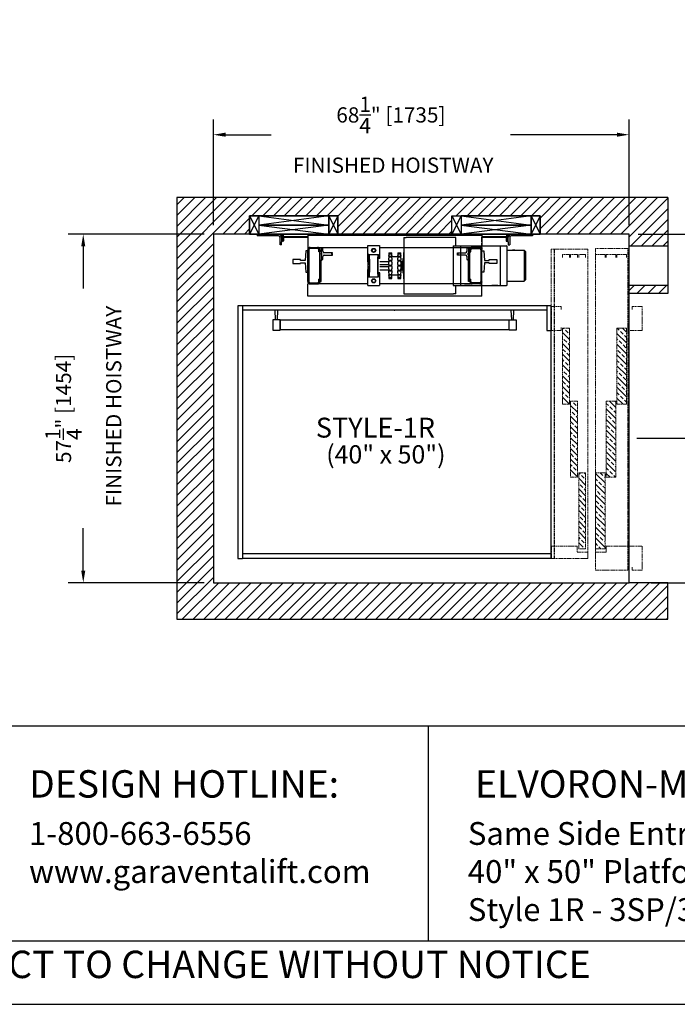
# Model space of a CAD drawing. Units: inches. Extents: x 0 to 255, y 0 to 330.
# Drawn here: x 60 to 168, y 0 to 162 of the extents above; entities that cross this region are included whole.
import ezdxf

# ---------------------------------------------------------------- set-up
doc = ezdxf.new("R2010")
doc.units = ezdxf.units.IN
doc.header["$MEASUREMENT"] = 0
doc.linetypes.add('DOUBLE_DASH_CHAIN', pattern=[1.2403, 0.6614, -0.0827, 0.1654, -0.0827, 0.1654, -0.0827])
for name, color, linetype in [('CHECK', 45, 'Continuous'), ('Extra_Dims', 3, 'Continuous'), ('MR Drive System', 7, 'Continuous'), ('WALLS', 6, 'Continuous')]:
    doc.layers.add(name, color=color, linetype=linetype)
doc.layers.add('CMOD doors', color=7, linetype='DOUBLE_DASH_CHAIN', lineweight=5)
doc.styles.get("Standard").update_dxf_attribs({"font": 'arial.ttf'})
doc.styles.add('TextStyle11', font='arial.ttf')
doc.dimstyles.new('Copy of Standard', dxfattribs={"dimtxt": 3, "dimasz": 3, "dimexe": 2.5, "dimexo": 1.5, "dimgap": 1.25, "dimtad": 0, "dimdec": 4, "dimzin": 0, "dimdsep": 46, "dimlunit": 5, "dimtxsty": 'TextStyle11', "dimcen": 1.25, "dimadec": 0, "dimazin": 0, "dimtfac": 1, "dimtdec": 4, "dimtofl": 0, "dimtmove": 0, "dimatfit": 3, "dimtolj": 1, "dimtzin": 0, "dimarcsym": 0})

# ---------------------------------------------------------------- blocks, each defined once
blk = doc.blocks.new('CMOD-3SPEEDVS3SPEED-RH')
h = blk.add_hatch()
h.set_pattern_fill('ANSI33', color=256, scale=5)
h.paths.add_polyline_path([(3.74, 40.01), (2.17, 40.01), (2.17, 27.53), (3.74, 27.53)])
h.paths.add_polyline_path([(3.94, 15.53), (5.51, 15.53), (5.51, 28.01), (3.94, 28.01)])
h.paths.add_polyline_path([(10.23, 15.53), (11.37, 15.53), (11.37, 28.01), (10.23, 28.01)])
h.paths.add_polyline_path([(12.71, 40.01), (11.56, 40.01), (11.56, 27.53), (12.71, 27.53)])
h.paths.add_polyline_path([(10.03, 16.27), (8.89, 16.27), (8.89, 4.04), (10.03, 4.04)])
h.paths.add_polyline_path([(5.71, 3.79), (7.28, 3.79), (7.28, 16.27), (5.71, 16.27)])
at = {"lineweight": 13}
for p, q in [((1.97, 0.25), (1.97, 53.09)), ((1.97, 53.09), (7.28, 53.09)), ((1.97, 0.25), (1.97, 53.09)), ((1.97, 53.09), (7.28, 53.09)), ((1.97, 0.25), (1.97, 53.09)), ((2.17, 52.1), (3.74, 52.1)), ((2.17, 51.6), (2.17, 52.1)), ((3.74, 52.1), (3.74, 51.6)), ((3.94, 52.1), (5.51, 52.1)), ((3.94, 51.6), (3.94, 52.1)), ((5.51, 52.1), (5.51, 51.6)), ((5.71, 52.1), (7.28, 52.1)), ((5.71, 51.6), (5.71, 52.1)), ((7.28, 53.09), (7.28, 0.25)), ((7.28, 53.09), (7.28, 0.25)), ((7.28, 52.1), (7.28, 51.6)), ((8.53, 2.2), (8.53, 52.99)), ((8.53, 2.2), (8.53, 52.99)), ((8.53, 52.99), (14.55, 52.99)), ((8.53, 2.2), (8.53, 52.99)), ((8.53, 2.2), (8.53, 52.99)), ((8.53, 52.99), (14.55, 52.99)), ((8.89, 52.1), (10.03, 52.1)), ((8.89, 51.6), (8.89, 52.1)), ((10.03, 52.1), (10.03, 51.6)), ((10.23, 52.1), (11.37, 52.1)), ((10.23, 51.6), (10.23, 52.1)), ((11.37, 52.1), (11.37, 51.6)), ((11.56, 52.1), (12.71, 52.1)), ((11.56, 51.6), (11.56, 52.1)), ((12.71, 52.1), (12.71, 51.6)), ((14.55, 52.99), (14.55, 2.2)), ((14.55, 52.99), (14.55, 2.2)), ((-0.39, 39.62), (-0.39, 43.56)), ((-0.39, 43.56), (1.25, 43.56)), ((-0.39, 43.56), (1.25, 43.56)), ((-0.39, 39.62), (-0.39, 43.56)), ((1.25, 43.56), (1.25, 43.06)), ((1.25, 43.56), (1.25, 43.06)), ((12.91, 43.58), (12.91, 43.08)), ((14.49, 43.58), (12.91, 43.58)), ((14.49, 39.62), (14.49, 43.58)), ((1.97, 40.51), (1.97, 39.62)), ((1.97, 40.51), (1.97, 39.62)), ((-0.39, 39.62), (1.97, 39.62)), ((-0.39, 39.62), (1.97, 39.62)), ((2.17, 40.01), (2.17, 27.53)), ((3.74, 40.01), (2.17, 40.01)), ((2.17, 40.01), (2.17, 27.53)), ((3.74, 40.01), (2.17, 40.01)), ((3.74, 27.53), (3.74, 40.01)), ((3.74, 27.53), (3.74, 40.01)), ((11.56, 27.53), (11.56, 40.01)), ((11.56, 40.01), (12.71, 40.01)), ((11.56, 27.53), (11.56, 40.01)), ((11.56, 40.01), (12.71, 40.01)), ((12.71, 40.01), (12.71, 27.53)), ((12.71, 40.01), (12.71, 27.53)), ((12.91, 40.12), (12.91, 39.62)), ((12.91, 39.62), (14.49, 39.62)), ((12.91, 39.62), (14.49, 39.62)), ((2.17, 27.53), (3.74, 27.53)), ((2.17, 27.53), (3.74, 27.53)), ((3.94, 15.53), (3.94, 28.01)), ((3.94, 28.01), (5.51, 28.01)), ((5.51, 28.01), (5.51, 15.53)), ((10.23, 15.53), (10.23, 28.01)), ((10.23, 28.01), (11.37, 28.01)), ((10.23, 15.53), (10.23, 28.01)), ((10.23, 28.01), (11.37, 28.01)), ((11.37, 28.01), (11.37, 15.53)), ((11.37, 28.01), (11.37, 15.53)), ((12.71, 27.53), (11.56, 27.53)), ((12.71, 27.53), (11.56, 27.53)), ((5.71, 3.79), (5.71, 16.27)), ((5.71, 3.79), (5.71, 16.27)), ((5.71, 16.27), (7.28, 16.27)), ((7.28, 16.27), (7.28, 3.79)), ((7.28, 16.27), (7.28, 3.79)), ((8.89, 16.27), (8.89, 3.79)), ((10.03, 16.27), (8.89, 16.27)), ((8.89, 16.27), (8.89, 3.79)), ((10.03, 16.27), (8.89, 16.27)), ((10.03, 3.79), (10.03, 16.27)), ((10.03, 3.79), (10.03, 16.27)), ((5.51, 15.53), (3.94, 15.53)), ((11.37, 15.53), (10.23, 15.53)), ((11.37, 15.53), (10.23, 15.53)), ((5.51, 4.19), (-0.39, 4.19)), ((-0.39, 4.19), (-0.39, 0.25)), ((-0.39, 4.19), (-0.39, 0.25)), ((5.51, 4.19), (-0.39, 4.19)), ((5.51, 3.2), (5.51, 4.19)), ((5.51, 3.2), (5.51, 4.19)), ((7.28, 3.79), (5.71, 3.79)), ((7.28, 3.79), (5.71, 3.79)), ((8.89, 3.79), (10.03, 3.79)), ((8.89, 3.79), (10.03, 3.79)), ((10.27, 4.19), (10.27, 3.2)), ((14.48, 4.19), (10.27, 4.19)), ((10.27, 4.19), (10.27, 3.2)), ((14.48, 4.19), (10.27, 4.19)), ((14.48, 4.19), (10.27, 4.19)), ((10.27, 4.19), (10.27, 3.2)), ((14.48, 4.19), (14.48, 2.19)), ((7.28, 3.2), (5.51, 3.2)), ((7.28, 3.2), (5.51, 3.2)), ((7.28, 2.7), (7.28, 3.2)), ((7.28, 2.7), (7.28, 3.2)), ((8.53, 3.2), (8.53, 2.2)), ((10.27, 3.2), (8.53, 3.2)), ((8.53, 3.2), (8.53, 2.2)), ((10.27, 3.2), (8.53, 3.2)), ((8.53, 3.2), (8.53, 2.2)), ((10.27, 3.2), (8.53, 3.2)), ((8.53, 2.2), (9.03, 2.2)), ((8.53, 2.2), (9.03, 2.2)), ((14.55, 2.2), (8.53, 2.2)), ((14.55, 2.2), (8.53, 2.2)), ((14.48, 2.19), (15.07, 2.19)), ((-0.39, 0.25), (1.25, 0.25)), ((-0.39, 0.25), (1.25, 0.25)), ((1.25, 0.25), (1.25, 0.75)), ((1.25, 0.25), (1.25, 0.75)), ((7.28, 0.25), (1.97, 0.25)), ((7.28, 0.25), (1.97, 0.25))]:
    blk.add_line(p, q, dxfattribs=at)
at = {"lineweight": 30}
blk.add_line((14.05, 52.99), (14.05, 2.2), dxfattribs=at)
blk = doc.blocks.new('MR-BACK-BLK-L')
at = {"layer": 'WALLS', "color": 7}
for p, q in [((-22.375, 3.62), (-23.875, 0.62)), ((-23.875, 3.62), (-22.375, 0.62)), ((-10.875, 3.62), (-22.375, 2.12)), ((-22.375, 3.62), (-10.875, 2.12)), ((-10.875, 3.62), (-9.375, 0.62)), ((-9.375, 3.62), (-10.875, 0.62)), ((10.875, 3.62), (9.375, 0.62)), ((9.375, 3.62), (10.875, 0.62)), ((22.375, 3.62), (10.875, 2.12)), ((10.875, 3.62), (22.375, 2.12)), ((22.375, 3.62), (23.875, 0.62)), ((23.875, 3.62), (22.375, 0.62)), ((-10.875, 2.12), (-22.375, 0.62)), ((-22.375, 2.12), (-10.875, 0.62)), ((22.375, 2.12), (10.875, 0.62)), ((10.875, 2.12), (22.375, 0.62))]:
    blk.add_line(p, q, dxfattribs=at)
for points in [[(-22.375, 0.62), (-23.875, 0.62), (-23.875, 3.62), (-22.375, 3.62)], [(-23.875, 3.62), (-9.375, 3.62), (-9.375, 0.62), (-23.875, 0.62)], [(-22.375, 2.12), (-10.875, 2.12), (-10.875, 3.62), (-22.375, 3.62)], [(-10.875, 0.62), (-9.375, 0.62), (-9.375, 3.62), (-10.875, 3.62)], [(10.875, 0.62), (9.375, 0.62), (9.375, 3.62), (10.875, 3.62)], [(9.375, 3.62), (23.875, 3.62), (23.875, 0.62), (9.375, 0.62)], [(10.875, 2.12), (22.375, 2.12), (22.375, 3.62), (10.875, 3.62)], [(22.375, 0.62), (23.875, 0.62), (23.875, 3.62), (22.375, 3.62)], [(-22.375, 0.62), (-10.875, 0.62), (-10.875, 2.12), (-22.375, 2.12)], [(10.875, 0.62), (22.375, 0.62), (22.375, 2.12), (10.875, 2.12)]]:
    blk.add_lwpolyline(points, close=True, dxfattribs=at)
blk.add_lwpolyline([(-23.875, 3.62), (-23.875, 0.62), (-9.375, 0.62), (-9.375, 3.62), (-23.875, 3.62)], dxfattribs=at)
blk = doc.blocks.new('MR-RAILS-RH')
at = {"layer": 'MR Drive System', "color": 5}
for p, q in [((-14.31, 0), (-14.31, -0.01)), ((-14.12, 0), (-14.31, 0)), ((-12.31, 0), (-14.12, 0)), ((-14.12, 0), (-14.12, -0.01)), ((-12.31, 0), (-12.31, -0.01)), ((-12.31, 0), (-12.12, 0)), ((12.12, 0), (-12.12, 0)), ((-12.12, 0), (-12.12, -0.01)), ((-19.12, -0.01), (-22.62, -0.01)), ((-22.62, -0.01), (-22.62, -0.26)), ((-19.12, -0.26), (-22.62, -0.26)), ((-18.87, -1.76), (-18.87, -0.51)), ((-18.58, -0.12), (-18.8, -0.12)), ((-18.62, -0.25), (-18.62, -0.27)), ((-18.62, -0.51), (-18.62, -0.27)), ((-18.62, -0.51), (-18.62, -0.51)), ((-18.62, -0.52), (-18.62, -0.51)), ((-18.62, -0.52), (-18.62, -1.01)), ((-18.62, -0.52), (-18.5, -0.52)), ((-18.62, -1.01), (-18.62, -1.26)), ((-18.5, -1.26), (-18.62, -1.26)), ((-18.62, -1.76), (-18.62, -1.26)), ((-18.5, -0.25), (-18.38, -0.25)), ((-18.5, -0.25), (-18.5, -0.27)), ((-18.5, -0.27), (-18.5, -0.39)), ((-18.5, -0.51), (-18.5, -0.39)), ((-18.5, -0.39), (-14.32, -0.39)), ((-18.5, -0.51), (-14.32, -0.51)), ((-18.31, -0.51), (-18.5, -0.69)), ((-18.5, -0.51), (-18.5, -0.69)), ((-18.31, -0.51), (-18.5, -0.51)), ((-18.5, -0.52), (-18.5, -1.01)), ((-18.5, -1.26), (-18.5, -1.01)), ((-18.3, -1.13), (-18.5, -1.13)), ((-18.3, -0.63), (-18.44, -0.63)), ((-18.38, -0.01), (-18.38, -0.25)), ((18.38, -0.01), (-18.38, -0.01)), ((-18.27, -1.1), (-18.27, -0.66)), ((-14.32, -0.17), (14.3, -0.17)), ((-14.32, -0.17), (-14.32, -0.55)), ((-14.32, -0.55), (-14.32, -1.8)), ((1.49, -0.55), (1.49, -2.69)), ((1.49, -0.55), (1.87, -0.55)), ((9.62, -0.55), (1.87, -0.55)), ((9.99, -0.55), (9.62, -0.55)), ((9.99, -1.9), (9.99, -0.55)), ((12.12, -0.01), (12.12, 0)), ((12.31, 0), (12.12, 0)), ((14.12, 0), (12.31, 0)), ((12.31, -0.01), (12.31, 0)), ((14.12, 0), (14.31, 0)), ((14.12, -0.01), (14.12, 0)), ((14.3, -0.17), (14.3, -0.55)), ((14.3, -0.39), (18.5, -0.39)), ((14.3, -0.51), (18.5, -0.51)), ((14.3, -0.55), (14.3, -1.8)), ((14.3, -1.25), (14.31, -1.25)), ((14.31, -0.01), (14.31, 0)), ((14.31, -1.25), (14.31, -0.51)), ((14.31, -1.25), (14.31, -1.5)), ((14.31, -1.91), (14.31, -1.5)), ((18.27, -0.66), (18.27, -1.1)), ((18.3, -0.63), (18.44, -0.63)), ((18.3, -1.13), (18.5, -1.13)), ((18.31, -0.51), (18.5, -0.69)), ((18.5, -0.51), (18.31, -0.51)), ((18.38, -0.25), (18.38, -0.01)), ((18.38, -0.25), (18.5, -0.25)), ((18.5, -0.25), (18.5, -0.27)), ((18.5, -0.39), (18.5, -0.27)), ((18.5, -0.51), (18.5, -0.39)), ((18.5, -0.69), (18.5, -0.51)), ((18.5, -1.01), (18.5, -0.52)), ((18.62, -0.52), (18.5, -0.52)), ((18.5, -1.01), (18.5, -1.26)), ((18.62, -1.26), (18.5, -1.26)), ((18.8, -0.12), (18.58, -0.12)), ((18.62, -0.25), (18.62, -0.27)), ((18.62, -0.27), (18.62, -0.52)), ((18.62, -1.01), (18.62, -0.52)), ((18.62, -1.26), (18.62, -1.01)), ((18.62, -1.26), (18.62, -1.76)), ((18.87, -0.51), (18.87, -1.76)), ((19.12, -0.01), (22.62, -0.01)), ((22.62, -0.26), (19.12, -0.26)), ((22.62, -0.01), (22.62, -0.26)), ((-18.62, -1.76), (-18.87, -1.76)), ((-14.62, -2.75), (-14.75, -4.31)), ((-14.31, -2.75), (-14.62, -2.75)), ((-14.32, -1.8), (-14.32, -2.17)), ((-14.32, -2.17), (-13.95, -2.17)), ((-14.32, -2.75), (-14.32, -2.55)), ((-14.31, -2.17), (-14.31, -2.46)), ((-14.31, -6.25), (-14.31, -2.75)), ((-14.13, -2.55), (-14.13, -7.8)), ((-14.12, -2.17), (-14.12, -2.22)), ((-14.12, -2.49), (-14.12, -7.75)), ((-13.95, -2.17), (-12.7, -2.17)), ((-12.7, -2.36), (-13.95, -2.36)), ((-12.7, -2.17), (-4.51, -2.17)), ((-12.51, -2.92), (-12.51, -2.55)), ((-12.32, -2.92), (-12.51, -2.92)), ((-12.32, -2.55), (-12.32, -2.92)), ((-12.31, -7.75), (-12.31, -2.17)), ((-12.12, -2.26), (-12.12, -2.17)), ((-12.12, -2.25), (-12.11, -2.25)), ((-12.12, -2.26), (-12.12, -3.19)), ((-12.12, -3.31), (-12.12, -3.19)), ((-12.12, -3.2), (-12.09, -3.21)), ((-11.98, -2.25), (-12.11, -2.25)), ((-11.86, -2.37), (-11.98, -2.25)), ((-11.86, -2.81), (-11.86, -2.37)), ((-10.29, -3.06), (-11.61, -3.06)), ((-10.31, -3.21), (-10.29, -3.2)), ((-10.28, -3.19), (-10.28, -3.07)), ((-4.44, -4.52), (-4.44, -1.88)), ((-4.44, -1.88), (-2.55, -1.88)), ((-2.55, -1.88), (-2.55, -3.99)), ((-2.49, -2.17), (14.3, -2.17)), ((-0.97, -3.06), (-0.51, -3.06)), ((-0.97, -3.06), (-0.97, -3.06)), ((-0.97, -3.06), (-0.97, -3.2)), ((-0.97, -3.06), (-0.51, -3.06)), ((-0.97, -3.2), (-0.51, -3.2)), ((-0.97, -3.2), (-0.97, -3.23)), ((-0.97, -3.23), (-0.51, -3.23)), ((-0.97, -3.23), (-0.97, -3.52)), ((-0.51, -3.06), (-0.51, -3.06)), ((-0.51, -3.2), (-0.51, -3.06)), ((-0.51, -3.23), (-0.51, -3.2)), ((-0.51, -3.52), (-0.51, -3.23)), ((0.51, -3.06), (0.97, -3.06)), ((0.51, -3.06), (0.51, -3.06)), ((0.51, -3.06), (0.51, -3.2)), ((0.51, -3.06), (0.97, -3.06)), ((0.51, -3.2), (0.97, -3.2)), ((0.51, -3.2), (0.51, -3.23)), ((0.51, -3.23), (0.97, -3.23)), ((0.51, -3.23), (0.51, -3.52)), ((0.97, -3.2), (0.97, -3.06)), ((0.97, -3.06), (0.97, -3.06)), ((0.97, -3.23), (0.97, -3.2)), ((0.97, -3.52), (0.97, -3.23)), ((1.47, -2.69), (1.47, -7.65)), ((1.47, -7.34), (1.47, -3.01)), ((1.47, -3.01), (1.47, -3.01)), ((9.6, -1.9), (9.6, -8.44)), ((9.6, -1.9), (10.78, -1.9)), ((10.27, -3.19), (10.27, -3.07)), ((10.28, -3.06), (11.6, -3.06)), ((10.3, -3.21), (10.28, -3.2)), ((10.78, -1.91), (17.29, -1.91)), ((10.78, -1.91), (10.78, -8.44)), ((11.85, -2.37), (11.97, -2.25)), ((11.85, -2.81), (11.85, -2.37)), ((11.97, -2.25), (12.1, -2.25)), ((12.11, -3.2), (12.08, -3.21)), ((12.11, -2.25), (12.1, -2.25)), ((12.11, -2.26), (12.11, -2.17)), ((12.11, -2.26), (12.11, -3.19)), ((12.11, -3.31), (12.11, -3.19)), ((12.3, -7.75), (12.3, -2.17)), ((12.31, -2.55), (12.31, -2.92)), ((12.31, -2.92), (12.5, -2.92)), ((12.5, -2.92), (12.5, -2.55)), ((13.94, -2.17), (12.69, -2.17)), ((12.69, -2.36), (13.94, -2.36)), ((14.31, -2.17), (13.94, -2.17)), ((14.11, -2.17), (14.11, -2.22)), ((14.11, -2.49), (14.11, -7.75)), ((14.12, -2.55), (14.12, -7.8)), ((14.3, -1.8), (14.3, -1.91)), ((14.3, -9.8), (14.3, -1.91)), ((14.3, -2.17), (14.3, -2.46)), ((14.3, -6.25), (14.3, -2.75)), ((14.3, -2.75), (14.61, -2.75)), ((14.31, -2.75), (14.31, -2.55)), ((14.61, -2.75), (14.74, -4.31)), ((17.29, -1.9), (18.32, -1.9)), ((17.29, -1.91), (17.29, -8.44)), ((18.47, -2.79), (18.47, -2.06)), ((18.47, -2.63), (21.25, -2.63)), ((18.47, -3.17), (18.47, -2.79)), ((18.47, -7.17), (18.47, -3.17)), ((18.62, -1.76), (18.87, -1.76)), ((21.25, -2.63), (21.25, -7.72)), ((21.5, -2.88), (21.25, -2.63)), ((21.5, -7.47), (21.5, -2.88)), ((-16.75, -4.19), (-16.75, -4.81)), ((-15.5, -4.19), (-16.75, -4.19)), ((-16.75, -4.81), (-15.5, -4.81)), ((-15.5, -4.31), (-15.5, -4.19)), ((-14.75, -4.31), (-15.5, -4.31)), ((-15.5, -4.69), (-14.75, -4.69)), ((-15.5, -4.81), (-15.5, -4.69)), ((-14.75, -4.69), (-14.62, -6.25)), ((-12.09, -3.29), (-12.12, -3.3)), ((-12.12, -3.31), (-12.12, -4.24)), ((-12.12, -5.24), (-12.12, -4.24)), ((-12.11, -4.25), (-11.98, -4.25)), ((-11.98, -4.25), (-11.86, -4.12)), ((-11.86, -4.12), (-11.86, -3.69)), ((-11.61, -3.44), (-10.29, -3.44)), ((-10.29, -3.3), (-10.31, -3.29)), ((-10.28, -3.43), (-10.28, -3.31)), ((-4.44, -4.52), (-4.38, -4.48)), ((-4.44, -4.52), (-4.44, -5.02)), ((-4.38, -5.02), (-4.38, -4.48)), ((-4.38, -4.48), (-4.27, -4.48)), ((-4.32, -4.48), (-4.32, -3.35)), ((-4.27, -3.35), (-4.32, -3.35)), ((-4.27, -3.35), (-2.72, -3.35)), ((-2.67, -3.35), (-2.72, -3.35)), ((-2.49, -3.99), (-2.72, -3.99)), ((-2.67, -3.99), (-2.67, -3.35)), ((-2.49, -4.48), (-0.97, -4.48)), ((-0.97, -3.63), (-0.97, -3.52)), ((-0.97, -3.63), (-0.51, -3.63)), ((-0.97, -3.63), (-0.97, -3.7)), ((-0.97, -3.7), (-0.51, -3.7)), ((-0.97, -3.7), (-0.97, -3.96)), ((-0.97, -4.3), (-0.97, -3.96)), ((-0.97, -4.3), (-0.51, -4.3)), ((-0.97, -4.3), (-0.97, -4.3)), ((-0.97, -4.3), (-0.97, -4.39)), ((-0.97, -4.3), (-0.51, -4.3)), ((-0.97, -4.39), (-0.51, -4.39)), ((-0.97, -4.39), (-0.97, -4.58)), ((-0.97, -5.01), (-0.97, -4.58)), ((-0.51, -3.52), (-0.51, -3.63)), ((-0.51, -3.7), (-0.51, -3.63)), ((-0.51, -3.65), (0.51, -3.65)), ((-0.51, -3.96), (-0.51, -3.7)), ((-0.51, -3.96), (-0.51, -4.3)), ((-0.51, -4.3), (-0.51, -4.3)), ((-0.51, -4.39), (-0.51, -4.3)), ((-0.51, -4.58), (-0.51, -4.39)), ((-0.51, -4.58), (-0.51, -5.01)), ((0.51, -3.63), (0.51, -3.52)), ((0.51, -3.63), (0.97, -3.63)), ((0.51, -3.63), (0.51, -3.7)), ((0.51, -3.7), (0.97, -3.7)), ((0.51, -3.7), (0.51, -3.96)), ((0.51, -4.3), (0.51, -3.96)), ((0.51, -4.3), (0.97, -4.3)), ((0.51, -4.3), (0.51, -4.3)), ((0.51, -4.3), (0.51, -4.39)), ((0.51, -4.3), (0.97, -4.3)), ((0.51, -4.39), (0.97, -4.39)), ((0.51, -4.39), (0.51, -4.58)), ((0.51, -5.01), (0.51, -4.58)), ((0.97, -3.52), (0.97, -3.63)), ((0.97, -3.7), (0.97, -3.63)), ((0.97, -3.96), (0.97, -3.7)), ((0.97, -3.96), (0.97, -4.3)), ((0.97, -4.39), (0.97, -4.3)), ((0.97, -4.3), (0.97, -4.3)), ((0.97, -4.58), (0.97, -4.39)), ((0.97, -4.48), (1.21, -4.48)), ((0.97, -4.58), (0.97, -5.01)), ((1.21, -5.86), (1.21, -4.48)), ((1.24, -4.49), (1.21, -4.48)), ((1.27, -4.49), (1.25, -4.49)), ((1.31, -4.01), (1.35, -3.99)), ((1.31, -4.01), (1.31, -6.33)), ((1.35, -6.35), (1.35, -3.99)), ((1.35, -3.99), (1.47, -3.99)), ((10.27, -3.43), (10.27, -3.31)), ((10.28, -3.3), (10.3, -3.29)), ((11.6, -3.44), (10.28, -3.44)), ((11.85, -4.12), (11.85, -3.69)), ((11.97, -4.25), (11.85, -4.12)), ((12.1, -4.25), (11.97, -4.25)), ((12.08, -3.29), (12.11, -3.3)), ((12.11, -3.31), (12.11, -4.24)), ((12.11, -5.24), (12.11, -4.24)), ((14.74, -4.69), (14.61, -6.25)), ((14.74, -4.31), (15.49, -4.31)), ((15.49, -4.69), (14.74, -4.69)), ((15.49, -4.19), (16.74, -4.19)), ((15.49, -4.31), (15.49, -4.19)), ((15.49, -4.81), (15.49, -4.69)), ((16.74, -4.81), (15.49, -4.81)), ((16.74, -4.19), (16.74, -4.81)), ((-14.62, -6.25), (-14.31, -6.25)), ((-14.32, -7.8), (-14.32, -6.25)), ((-12.12, -6.25), (-12.12, -5.24)), ((-12.12, -7.75), (-12.12, -6.25)), ((-4.23, -5.02), (-4.44, -5.02)), ((-4.44, -5.02), (-4.44, -5.33)), ((-4.44, -5.33), (-4.23, -5.33)), ((-4.44, -5.33), (-4.44, -5.83)), ((-4.44, -8.46), (-4.44, -5.83)), ((-4.44, -5.83), (-4.38, -5.86)), ((-4.38, -5.86), (-4.38, -5.33)), ((-4.38, -5.86), (-4.27, -5.86)), ((-4.32, -7), (-4.32, -5.86)), ((-2.49, -6.35), (-2.72, -6.35)), ((-2.67, -7), (-2.67, -6.35)), ((-2.55, -6.35), (-2.55, -8.46)), ((-0.97, -5.02), (-2.49, -5.02)), ((-2.49, -5.33), (-0.97, -5.33)), ((-2.49, -5.86), (-0.97, -5.86)), ((-0.97, -5.01), (-0.97, -5.1)), ((-0.97, -5.1), (-0.51, -5.1)), ((-0.97, -5.1), (-0.97, -5.2)), ((-0.97, -5.2), (-0.51, -5.2)), ((-0.97, -5.2), (-0.97, -5.3)), ((-0.97, -5.72), (-0.97, -5.3)), ((-0.97, -5.72), (-0.97, -5.91)), ((-0.97, -5.91), (-0.51, -5.91)), ((-0.97, -5.91), (-0.97, -6)), ((-0.97, -6), (-0.51, -6)), ((-0.97, -6), (-0.97, -6.01)), ((-0.97, -6.35), (-0.97, -6.01)), ((-0.97, -6.01), (-0.51, -6.01)), ((-0.97, -6.35), (-0.97, -6.61)), ((-0.51, -5.1), (-0.51, -5.01)), ((-0.51, -5.2), (-0.51, -5.1)), ((-0.51, -5.3), (-0.51, -5.2)), ((-0.51, -5.3), (-0.51, -5.72)), ((-0.51, -5.91), (-0.51, -5.72)), ((-0.51, -6), (-0.51, -5.91)), ((-0.51, -6.01), (-0.51, -6)), ((-0.51, -6.01), (-0.51, -6.35)), ((-0.51, -6.61), (-0.51, -6.35)), ((0.51, -5.01), (0.51, -5.1)), ((0.51, -5.1), (0.97, -5.1)), ((0.51, -5.1), (0.51, -5.2)), ((0.51, -5.2), (0.97, -5.2)), ((0.51, -5.2), (0.51, -5.3)), ((0.51, -5.72), (0.51, -5.3)), ((0.51, -5.72), (0.51, -5.91)), ((0.51, -5.91), (0.97, -5.91)), ((0.51, -5.91), (0.51, -6)), ((0.51, -6), (0.97, -6)), ((0.51, -6), (0.51, -6.01)), ((0.51, -6.35), (0.51, -6.01)), ((0.51, -6.01), (0.97, -6.01)), ((0.51, -6.35), (0.51, -6.61)), ((0.97, -5.1), (0.97, -5.01)), ((0.97, -5.2), (0.97, -5.1)), ((0.97, -5.3), (0.97, -5.2)), ((0.97, -5.3), (0.97, -5.72)), ((0.97, -5.91), (0.97, -5.72)), ((0.97, -5.86), (1.21, -5.86)), ((0.97, -6), (0.97, -5.91)), ((0.97, -6.01), (0.97, -6)), ((0.97, -6.01), (0.97, -6.35)), ((0.97, -6.61), (0.97, -6.35)), ((1.24, -5.85), (1.21, -5.86)), ((1.27, -5.85), (1.25, -5.85)), ((1.31, -6.33), (1.35, -6.35)), ((1.35, -6.35), (1.47, -6.35)), ((12.11, -6.25), (12.11, -5.24)), ((12.11, -7.75), (12.11, -6.25)), ((14.61, -6.25), (14.3, -6.25)), ((14.31, -7.8), (14.31, -6.25)), ((-14.12, -7.75), (-14.13, -7.75)), ((-13.95, -7.98), (-12.7, -7.98)), ((-12.51, -7.8), (-12.51, -7.42)), ((-12.32, -7.42), (-12.51, -7.42)), ((-12.32, -7.8), (-12.32, -7.42)), ((-12.32, -7.75), (-12.31, -7.75)), ((-12.31, -7.75), (-12.12, -7.75)), ((-4.32, -7), (-4.27, -7)), ((-4.27, -7), (-2.72, -7)), ((-2.72, -7), (-2.67, -7)), ((-0.97, -6.61), (-0.51, -6.61)), ((-0.97, -6.61), (-0.97, -6.68)), ((-0.97, -6.81), (-0.97, -6.68)), ((-0.97, -6.68), (-0.51, -6.68)), ((-0.97, -6.81), (-0.97, -7.09)), ((-0.97, -7.09), (-0.51, -7.09)), ((-0.97, -7.09), (-0.97, -7.13)), ((-0.97, -7.13), (-0.51, -7.13)), ((-0.97, -7.13), (-0.97, -7.28)), ((-0.97, -7.28), (-0.51, -7.28)), ((-0.97, -7.28), (-0.97, -7.28)), ((-0.97, -7.28), (-0.51, -7.28)), ((-0.51, -6.68), (-0.51, -6.61)), ((-0.51, -6.68), (-0.51, -6.81)), ((-0.51, -6.7), (0.51, -6.7)), ((-0.51, -7.09), (-0.51, -6.81)), ((-0.51, -7.13), (-0.51, -7.09)), ((-0.51, -7.28), (-0.51, -7.13)), ((-0.51, -7.28), (-0.51, -7.28)), ((0.51, -6.61), (0.97, -6.61)), ((0.51, -6.61), (0.51, -6.68)), ((0.51, -6.81), (0.51, -6.68)), ((0.51, -6.68), (0.97, -6.68)), ((0.51, -6.81), (0.51, -7.09)), ((0.51, -7.09), (0.97, -7.09)), ((0.51, -7.09), (0.51, -7.13)), ((0.51, -7.13), (0.97, -7.13)), ((0.51, -7.13), (0.51, -7.28)), ((0.51, -7.28), (0.97, -7.28)), ((0.51, -7.28), (0.51, -7.28)), ((0.51, -7.28), (0.97, -7.28)), ((0.97, -6.68), (0.97, -6.61)), ((0.97, -6.68), (0.97, -6.81)), ((0.97, -7.09), (0.97, -6.81)), ((0.97, -7.13), (0.97, -7.09)), ((0.97, -7.28), (0.97, -7.13)), ((0.97, -7.28), (0.97, -7.28)), ((1.47, -7.34), (1.47, -7.34)), ((1.49, -7.65), (1.49, -9.8)), ((12.3, -7.75), (12.11, -7.75)), ((12.31, -7.75), (12.3, -7.75)), ((12.31, -7.8), (12.31, -7.42)), ((12.31, -7.42), (12.5, -7.42)), ((12.5, -7.8), (12.5, -7.42)), ((13.94, -7.98), (12.69, -7.98)), ((14.11, -7.75), (14.12, -7.75)), ((18.47, -7.55), (18.47, -7.17)), ((18.47, -8.28), (18.47, -7.55)), ((18.47, -7.72), (21.25, -7.72)), ((21.5, -7.47), (21.25, -7.72)), ((-14.32, -8.55), (-14.32, -8.17)), ((-13.95, -8.17), (-14.32, -8.17)), ((-14.32, -9.8), (-14.32, -8.55)), ((-13.95, -8.17), (-12.7, -8.17)), ((-4.51, -8.17), (-12.7, -8.17)), ((-4.44, -8.46), (-2.55, -8.46)), ((14.3, -8.17), (-2.5, -8.17)), ((9.6, -8.44), (10.78, -8.44)), ((9.99, -9.8), (9.99, -8.44)), ((10.78, -8.44), (17.29, -8.44)), ((12.44, -8.43), (11.46, -8.43)), ((11.46, -8.44), (11.46, -8.43)), ((11.46, -8.44), (12.44, -8.44)), ((12.44, -8.43), (12.44, -8.44)), ((13.94, -8.17), (12.69, -8.17)), ((14.43, -8.44), (15.18, -8.44)), ((15.18, -8.44), (17, -8.44)), ((15.62, -8.44), (15.62, -8.44)), ((15.66, -8.44), (15.66, -8.44)), ((15.78, -8.44), (15.78, -8.44)), ((16.91, -8.43), (15.93, -8.43)), ((15.93, -8.43), (15.93, -8.43)), ((15.93, -8.43), (16.91, -8.43)), ((16.03, -8.44), (16.03, -8.44)), ((16.91, -8.43), (16.91, -8.43)), ((17.29, -8.44), (18.32, -8.44)), ((-14.32, -10.17), (-14.32, -9.8)), ((14.3, -10.17), (-14.32, -10.17)), ((1.49, -9.8), (1.87, -9.8)), ((1.87, -9.8), (9.62, -9.8)), ((9.99, -9.8), (9.62, -9.8)), ((14.3, -10.17), (14.3, -9.8))]:
    blk.add_line(p, q, dxfattribs=at)
for centre, radius in [((-3.49, -2.67), 0.335), ((-3.51, -2.67), 0.281), ((-3.49, -7.67), 0.335), ((-3.51, -7.67), 0.281)]:
    blk.add_circle(centre, radius, dxfattribs=at)
for centre, radius, start, end in [((-19.12, -0.51), 0.5, 360, 90), ((-19.12, -0.51), 0.25, 360, 90), ((-18.38, -0.25), 0.24, 90, 180), ((-18.38, -0.25), 0.12, 90, 180), ((-18.3, -0.66), 0.03, 0, 90), ((-18.3, -1.1), 0.03, 270, 0), ((18.3, -0.66), 0.03, 90, 180), ((18.3, -1.1), 0.03, 180, 270), ((18.38, -0.25), 0.24, 360, 90), ((18.38, -0.25), 0.12, 360, 90), ((19.12, -0.51), 0.5, 90, 180), ((19.12, -0.51), 0.25, 90, 180), ((-13.95, -2.55), 0.375, 90, 180), ((-13.95, -2.55), 0.188, 90, 180), ((-12.7, -2.55), 0.375, 360, 90), ((-12.7, -2.55), 0.187, 360, 90), ((-12.11, -2.26), 0.01, 90, 180), ((-12.11, -3.19), 0.01, 180, 240), ((-12.09, -3.2), 0.01, 240, 320.4325), ((-12.03, -3.25), 0.063, 219.5675, 140.4325), ((-11.61, -2.81), 0.25, 180, 270), ((-10.37, -3.25), 0.063, 39.5675, 320.4325), ((-10.32, -3.2), 0.01, 219.5675, 300), ((-10.29, -3.07), 0.01, 0, 90), ((-10.29, -3.19), 0.01, 300, 360), ((-3.5, -2.67), 0.281, 90.8636, 268.9021), ((10.28, -3.07), 0.01, 90, 180), ((10.28, -3.19), 0.01, 180, 240), ((10.31, -3.2), 0.01, 240, 320.4325), ((10.36, -3.25), 0.063, 219.5675, 140.4325), ((11.6, -2.81), 0.25, 270, 0), ((12.02, -3.25), 0.063, 39.5675, 320.4325), ((12.08, -3.2), 0.01, 219.5675, 300), ((12.1, -2.26), 0.01, 0, 90), ((12.1, -3.19), 0.01, 300, 0), ((12.69, -2.55), 0.375, 90, 180), ((12.69, -2.55), 0.187, 90, 180), ((13.94, -2.55), 0.375, 0, 90), ((13.94, -2.55), 0.188, 0, 90), ((18.32, -2.06), 0.157, 360, 90), ((19.5, -4), 1.39, 82.2649, 97.7351), ((-12.11, -3.31), 0.01, 120, 180), ((-12.11, -4.24), 0.01, 180, 270), ((-12.09, -3.3), 0.01, 39.5675, 120), ((-11.61, -3.69), 0.25, 90, 180), ((-10.32, -3.3), 0.01, 60, 140.4325), ((-10.29, -3.31), 0.01, 0, 60), ((-10.29, -3.43), 0.01, 270, 0), ((1.25, -4.45), 0.0394, 255, 270), ((1.27, -4.45), 0.0394, 270, 0), ((10.28, -3.31), 0.01, 120, 180), ((10.28, -3.43), 0.01, 180, 270), ((10.31, -3.3), 0.01, 39.5675, 120), ((11.6, -3.69), 0.25, 0, 90), ((12.08, -3.3), 0.01, 60, 140.4325), ((12.1, -4.24), 0.01, 270, 0), ((12.1, -3.31), 0.01, 0, 60), ((1.25, -5.89), 0.0394, 90, 105), ((1.27, -5.89), 0.0394, 0, 90), ((-13.95, -7.8), 0.375, 180, 270), ((-13.95, -7.8), 0.188, 180, 270), ((-12.7, -7.8), 0.187, 270, 360), ((-12.7, -7.8), 0.375, 270, 360), ((-3.5, -7.67), 0.281, 90.8636, 268.9021), ((12.69, -7.8), 0.375, 180, 270), ((12.69, -7.8), 0.187, 180, 270), ((13.94, -7.8), 0.188, 270, 0), ((13.94, -7.8), 0.375, 270, 0), ((17, -8.25), 0.188, 270, 278.2428), ((18.32, -8.28), 0.157, 270, 360)]:
    blk.add_arc(centre, radius, start, end, dxfattribs=at)
at = {"layer": 'MR Drive System', "color": 5, "extrusion": (0, 0, -1)}
for centre, major_axis, start_param, end_param in [((-4.27, -5.17), (0, 1.83), 0, 3.141593), ((-4.27, -5.17), (0, 0.688), 0, 1.341505), ((-2.72, -5.17), (0, -1.83), 0, 3.141593), ((-2.72, -5.17), (0, -1.18), 0, 3.141593), ((-4.27, -5.17), (0, 0.688), 1.800087, 3.141593)]:
    blk.add_ellipse(centre, major_axis=major_axis, ratio=0.046667, start_param=start_param, end_param=end_param, dxfattribs=at)
at = {"color": 5}
blk.add_blockref('MR-BACK-BLK-L', (0, -0.62), dxfattribs=at)
blk = doc.blocks.new('*D69')
at = {"layer": 'Defpoints', "color": 0, "transparency": 16777216}
for p in [(92.2, 126.48), (70.82, 69.23), (92.2, 69.23)]:
    blk.add_point(p, dxfattribs=at)
at = {"layer": 'Extra_Dims', "color": 0, "lineweight": -2, "transparency": 16777216}
for p, q in [((90.7, 126.48), (68.32, 126.48)), ((70.82, 124.48), (70.82, 117.53)), ((70.82, 71.23), (70.82, 78.19)), ((90.7, 69.23), (68.32, 69.23))]:
    blk.add_line(p, q, dxfattribs=at)
at = {"layer": 'Extra_Dims', "color": 0, "transparency": 16777216}
for points in [[(70.48, 124.48), (71.15, 124.48), (70.82, 126.48)], [(70.48, 71.23), (71.15, 71.23), (70.82, 69.23)]]:
    blk.add_solid(points, dxfattribs=at)
at = {"layer": 'Extra_Dims', "color": 0, "transparency": 16777216, "insert": (70.82, 97.86), "char_height": 2.5, "attachment_point": 5, "rotation": 90, "style": 'TextStyle11'}
blk.add_mtext('\\A1;57{\\H1.000000x;\\S1/4;}" [1454] \\P FINISHED HOISTWAY', dxfattribs=at)
blk = doc.blocks.new('*D70')
at = {"layer": 'Defpoints', "color": 0, "transparency": 16777216}
for p in [(160.51, 126.48), (160.26, 92.95), (180.77, 92.95)]:
    blk.add_point(p, dxfattribs=at)
at = {"layer": 'Extra_Dims', "color": 0, "lineweight": -2, "transparency": 16777216}
for p, q in [((162.01, 126.48), (183.27, 126.48)), ((180.77, 124.48), (180.77, 120.63)), ((180.77, 94.95), (180.77, 99.39)), ((161.76, 92.95), (183.27, 92.95))]:
    blk.add_line(p, q, dxfattribs=at)
at = {"layer": 'Extra_Dims', "color": 0, "transparency": 16777216}
for points in [[(180.44, 124.48), (181.1, 124.48), (180.77, 126.48)], [(180.44, 94.95), (181.1, 94.95), (180.77, 92.95)]]:
    blk.add_solid(points, dxfattribs=at)
at = {"layer": 'Extra_Dims', "color": 0, "transparency": 16777216, "insert": (180.77, 110.01), "char_height": 2.5, "attachment_point": 5, "rotation": 90, "style": 'TextStyle11'}
blk.add_mtext('\\A1;33{\\H1.000000x;\\S1/2;}" [852]\\PENTRANCE', dxfattribs=at)
blk = doc.blocks.new('*D71')
at = {"layer": 'Defpoints', "color": 0, "transparency": 16777216}
for p in [(186.94, 116.73), (162.62, 69.23), (192.27, 69.23)]:
    blk.add_point(p, dxfattribs=at)
at = {"layer": 'Extra_Dims', "color": 0, "lineweight": -2, "transparency": 16777216}
for p, q in [((188.44, 116.73), (194.77, 116.73)), ((192.27, 114.73), (192.27, 108.8)), ((192.27, 71.23), (192.27, 75.48)), ((164.12, 69.23), (194.77, 69.23))]:
    blk.add_line(p, q, dxfattribs=at)
at = {"layer": 'Extra_Dims', "color": 0, "transparency": 16777216}
for points in [[(191.93, 114.73), (192.6, 114.73), (192.27, 116.73)], [(191.93, 71.23), (192.6, 71.23), (192.27, 69.23)]]:
    blk.add_solid(points, dxfattribs=at)
at = {"layer": 'Extra_Dims', "color": 0, "transparency": 16777216, "insert": (192.27, 92.14), "char_height": 2.5, "attachment_point": 5, "rotation": 90, "style": 'TextStyle11'}
blk.add_mtext('\\A1;47{\\H1.000000x;\\S1/2;}" [1207] \\P ROUGH OPENING', dxfattribs=at)
blk = doc.blocks.new('*D72')
at = {"layer": 'Defpoints', "color": 0, "transparency": 16777216}
for p in [(160.51, 142.81), (92.2, 126.48), (160.51, 126.48)]:
    blk.add_point(p, dxfattribs=at)
at = {"layer": 'Extra_Dims', "color": 0, "lineweight": -2, "transparency": 16777216}
for p, q in [((92.2, 127.98), (92.2, 145.31)), ((160.51, 127.98), (160.51, 145.31)), ((94.2, 142.81), (101.7, 142.81)), ((158.51, 142.81), (141.04, 142.81))]:
    blk.add_line(p, q, dxfattribs=at)
at = {"layer": 'Extra_Dims', "color": 0, "transparency": 16777216}
for points in [[(94.2, 143.15), (94.2, 142.48), (92.2, 142.81)], [(158.51, 143.15), (158.51, 142.48), (160.51, 142.81)]]:
    blk.add_solid(points, dxfattribs=at)
at = {"layer": 'Extra_Dims', "color": 0, "transparency": 16777216, "insert": (121.37, 142.81), "char_height": 2.5, "attachment_point": 5, "style": 'TextStyle11'}
blk.add_mtext('\\A1;68{\\H1.000000x;\\S1/4;}" [1735] \\P FINISHED HOISTWAY', dxfattribs=at)
blk = doc.blocks.new('CAR_HANDRAIL_40_PL')
for p, q in [((-19.57, -1.55), (-19.63, 0)), ((-19.25, -1.55), (-19.19, 0)), ((19.25, -1.55), (19.19, 0)), ((19.57, -1.55), (19.63, 0))]:
    blk.add_line(p, q)
for points in [[(-20, -3.25), (-18.82, -3.25), (-18.82, -1.55), (-20, -1.55)], [(20, -3.25), (18.82, -3.25), (18.82, -1.55), (20, -1.55)], [(-18.82, -3.15), (18.82, -3.15), (18.82, -1.65), (-18.82, -1.65)]]:
    blk.add_lwpolyline(points, close=True)
at = {"layer": 'CHECK'}
blk.add_circle((0, 0), 0.0656, dxfattribs=at)

msp = doc.modelspace()

# ---------------------------------------------------------------- hatches: boundary and pattern name
at = {"layer": 'WALLS'}
h = msp.add_hatch(dxfattribs=at)
h.set_pattern_fill('ANSI31', color=256, scale=10)
h.set_pattern_definition([(45, (3287.7967, -6913.0938), (-0.88388348, 0.88388348), [])])
h.paths.add_polyline_path([(92.20083, 126.48104), (98.15333, 126.48104), (98.15333, 129.48104), (99.65333, 129.48104), (111.15333, 129.48104), (112.65333, 129.48104), (112.65333, 126.48104), (131.40333, 126.48104), (131.40333, 129.48104), (132.90333, 129.48104), (144.40333, 129.48104), (145.90333, 129.48104), (145.90333, 126.48104), (160.50856, 126.48104), (160.50856, 124.55904), (166.87962, 124.55904), (166.87962, 132.48104), (86.20083, 132.48104), (86.20083, 63.23104), (166.87962, 63.23104), (166.87962, 69.23104), (160.50856, 69.23104), (92.20083, 69.23104)])
h.paths.add_polyline_path([(166.87962, 118.05904), (160.50856, 118.05904), (160.50856, 116.73104), (166.87962, 116.73104)], flags=17)

# ---------------------------------------------------------------- linework, layer by layer
for p, q in [((96.22083, 114.73104), (96.22083, 73.23104)), ((96.22083, 114.73104), (96.22083, 73.23104)), ((146.97083, 114.73104), (96.22083, 114.73104)), ((96.97083, 114.73104), (96.97083, 73.23104)), ((96.97083, 114.73104), (96.97083, 73.23104)), ((146.97083, 113.98104), (96.97083, 113.98104)), ((146.97083, 114.73104), (146.97083, 110.64836)), ((147.72083, 114.73104), (146.97083, 114.73104)), ((147.72083, 73.23104), (147.72083, 114.73104)), ((146.97083, 110.64836), (147.72083, 110.64836)), ((96.22083, 73.23104), (96.97083, 73.23104)), ((147.72083, 73.98104), (96.97083, 73.98104)), ((147.72083, 73.23104), (96.97083, 73.23104)), ((0, 45.72675), (255, 45.72675)), ((127.5, 45.72675), (127.5, 10.44433)), ((0, 10.44433), (255, 10.44433))]:
    msp.add_line(p, q)
msp.add_lwpolyline([(0, 0), (255, 0), (255, 330), (0, 330)], close=True)
for p, q in [((86.20083, 132.48104), (86.20083, 63.23104)), ((166.87962, 132.48104), (86.20083, 132.48104)), ((166.87962, 132.48104), (166.87962, 116.73104)), ((92.20083, 126.48104), (92.20083, 69.23104)), ((160.50856, 126.48104), (92.20083, 126.48104)), ((160.50856, 69.23104), (160.50856, 126.48104)), ((166.87962, 116.73104), (160.50856, 116.73104)), ((92.20083, 69.23104), (160.50856, 69.23104)), ((166.87962, 69.23104), (160.50856, 69.23104)), ((166.87962, 63.23104), (166.87962, 69.23104)), ((86.20083, 63.23104), (166.87962, 63.23104))]:
    msp.add_line(p, q, dxfattribs=at)
msp.add_lwpolyline([(160.50856, 124.55904), (166.87962, 124.55904), (166.87962, 118.05904), (160.50856, 118.05904)], close=True, dxfattribs=at)

# ---------------------------------------------------------------- block references
for name, p in [('MR-RAILS-RH', (122.02833, 126.48104)), ('CAR_HANDRAIL_40_PL', (121.97083, 113.98104))]:
    msp.add_blockref(name, p)
at = {"layer": 'CMOD doors', "xscale": -1}
msp.add_blockref('CMOD-3SPEEDVS3SPEED-RH', (162.26607, 71.02829), dxfattribs=at)

# ---------------------------------------------------------------- texts
at = {"style": 'TextStyle11'}
for s, height, p in [('STYLE-1R', 3.26592, (109.03739, 93.06929)), ('(40" x 50")', 3, (110.74223, 88.81433))]:
    msp.add_text(s, height=height, dxfattribs=at).set_placement(p)
at = {"attachment_point": 1}
for s, width, heights, insert, char_height in [('DESIGN HOTLINE:', 63.2899433, [0], (61.9159, 38.44545), 4.5), ('ELVORON-MR: 3 SPEED DOORS', 106.9973896, [0], (135.19897, 38.44545), 4.5), ('1-800-663-6556\\Pwww.garaventalift.com', 48.9561101, [0], (61.9159, 29.92996), 3.75), ('Same Side Entry/Exit Configuration\\P40" x 50" Platform Size\\PStyle 1R - 3SP/3SP', 116.3779055, [0], (134.0177, 29.92996), 3.75), ('DIMENSIONS SUBJECT TO CHANGE WITHOUT NOTICE', 172.6880571, [5.878], (0.91489, 8.80709), 4.5)]:
    msp.add_mtext_dynamic_manual_height_columns(s, width=width, gutter_width=1, heights=heights, dxfattribs=dict(at, insert=insert, char_height=char_height))

# ---------------------------------------------------------------- dimensions: what is measured, and where the dimension line sits
at = {"layer": 'Extra_Dims'}
for base, p1, p2, angle, text, override, picture, middle in [((160.50856, 142.81406), (92.20083, 126.48104), (160.50856, 126.48104), 180, '<> \\P FINISHED HOISTWAY', {"dimtxt": 2.5, "dimasz": 2, "dimdec": 3, "dimpost": '"'}, '*D72', (121.36624, 142.81406)), ((70.81711, 69.23104), (92.20083, 126.48104), (92.20083, 69.23104), 90, '<> \\P FINISHED HOISTWAY', {"dimtxt": 2.5, "dimasz": 2, "dimpost": '"'}, '*D69', (70.81711, 97.85604)), ((180.77025, 92.95183), (160.50856, 126.48104), (160.25856, 92.95183), 90, '<>\\PENTRANCE', {"dimtxt": 2.5, "dimasz": 2, "dimpost": '"'}, '*D70', (180.77025, 110.01133)), ((192.26766, 69.23104), (186.93678, 116.73104), (162.62077, 69.23104), 90, '<> \\P ROUGH OPENING', {"dimtxt": 2.5, "dimasz": 2, "dimpost": '"'}, '*D71', (192.26766, 92.14027))]:
    dim = msp.add_linear_dim(base=base, p1=p1, p2=p2, angle=angle, text=text, dimstyle='Copy of Standard', override=override, dxfattribs=at)
    dim.commit()
    dim.dimension.update_dxf_attribs({"geometry": picture, "text_midpoint": middle, "dimtype": 160})

doc.saveas('drawing.dxf')
